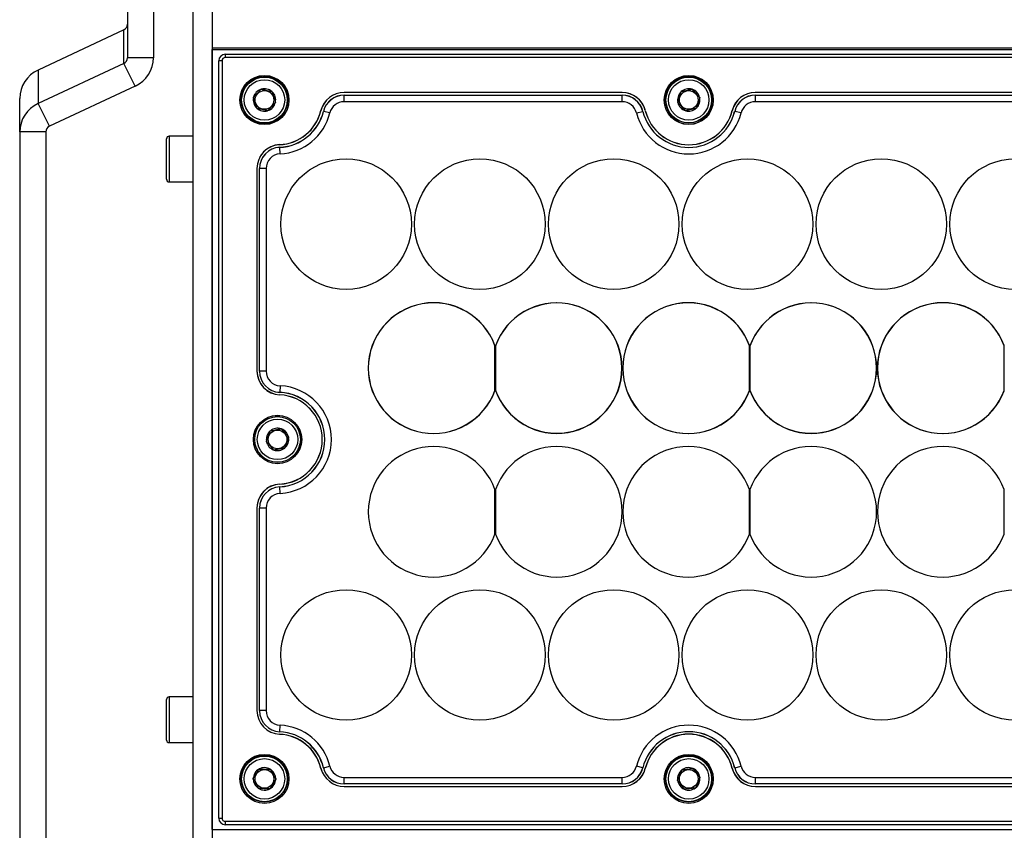
# Model space of a CAD drawing. Units: millimetres. Extents: x 49 to 2569, y 58 to 1840.
# Drawn here: x 1230 to 1381, y 1053 to 1177 of the extents above; entities that cross this region are included whole.
import ezdxf

# ---------------------------------------------------------------- set-up
doc = ezdxf.new("R2010")
doc.units = ezdxf.units.MM

msp = doc.modelspace()

# ---------------------------------------------------------------- linework, layer by layer
at = {"color": 7, "linetype": 'Continuous', "lineweight": 25}
for p, q in [((1256.85, 1545.61), (1256.85, 554.61)), ((1259.85, 1302.77), (1259.85, 797.61)), ((1246.85, 1184.3), (1246.85, 1171.08)), ((1250.85, 1184.3), (1250.85, 1171.08)), ((1246.29, 1175.34), (1233.17, 1169.19)), ((1246.29, 1170.21), (1246.29, 1175.34)), ((1259.85, 1172.61), (1783.85, 1172.61)), ((1259.85, 1172.36), (1783.85, 1172.36)), ((1259.85, 1052.86), (1259.85, 1172.36)), ((1250.85, 1171.08), (1246.85, 1171.08)), ((1261.35, 1170.61), (1260.85, 1170.61)), ((1260.85, 1054.61), (1260.85, 1170.61)), ((1261.35, 1170.61), (1261.35, 1054.61)), ((1261.85, 1171.61), (1781.85, 1171.63)), ((1261.85, 1171.61), (1261.85, 1171.11)), ((1781.85, 1171.13), (1261.85, 1171.11)), ((1246.29, 1170.21), (1233.17, 1164.06)), ((1233.17, 1169.19), (1233.17, 1164.06)), ((1248.03, 1166.73), (1246.29, 1170.21)), ((1248.03, 1166.73), (1234.91, 1160.58)), ((1267.32, 1166.24), (1267.34, 1166.26)), ((1267.34, 1166.26), (1267.36, 1166.26)), ((1333.33, 1166.26), (1333.35, 1166.27)), ((1333.35, 1166.27), (1333.37, 1166.25)), ((1230.35, 1159.71), (1230.35, 1164.84)), ((1266.16, 1164.99), (1266.17, 1165.01)), ((1266.16, 1164.97), (1266.16, 1164.99)), ((1269, 1165.88), (1269.02, 1165.88)), ((1269.02, 1165.88), (1269.03, 1165.85)), ((1322.65, 1165.76), (1280.04, 1165.76)), ((1322.65, 1165.74), (1280.05, 1165.74)), ((1280.05, 1165.34), (1280.05, 1165.35)), ((1280.05, 1165.35), (1322.65, 1165.35)), ((1280.05, 1164.34), (1280.05, 1165.34)), ((1280.05, 1165.34), (1322.65, 1165.34)), ((1322.65, 1165.34), (1322.65, 1165.35)), ((1322.65, 1164.34), (1322.65, 1165.34)), ((1331.66, 1165.85), (1331.66, 1165.88)), ((1331.66, 1165.88), (1331.69, 1165.88)), ((1334.52, 1165.02), (1334.53, 1165)), ((1334.53, 1165), (1334.53, 1164.98)), ((1385.65, 1165.76), (1343.04, 1165.76)), ((1385.65, 1165.74), (1343.05, 1165.74)), ((1343.05, 1165.34), (1343.05, 1165.35)), ((1343.05, 1165.35), (1385.65, 1165.35)), ((1343.05, 1164.34), (1343.05, 1165.34)), ((1343.05, 1165.34), (1385.65, 1165.34)), ((1234.91, 1160.58), (1233.17, 1164.06)), ((1266.67, 1163.34), (1266.66, 1163.36)), ((1266.69, 1163.33), (1266.67, 1163.34)), ((1269.53, 1164.22), (1269.52, 1164.2)), ((1269.53, 1164.24), (1269.53, 1164.22)), ((1322.65, 1164.34), (1280.05, 1164.34)), ((1331.16, 1164.22), (1331.17, 1164.24)), ((1331.18, 1164.2), (1331.16, 1164.22)), ((1334.03, 1163.34), (1334.01, 1163.34)), ((1334.04, 1163.37), (1334.03, 1163.34)), ((1385.65, 1164.34), (1343.05, 1164.34)), ((1268.36, 1162.95), (1268.33, 1162.96)), ((1268.37, 1162.97), (1268.36, 1162.95)), ((1276.89, 1162.86), (1276.88, 1162.86)), ((1277.86, 1162.62), (1276.89, 1162.86)), ((1324.84, 1162.62), (1325.81, 1162.86)), ((1325.81, 1162.86), (1325.82, 1162.86)), ((1332.34, 1162.95), (1332.33, 1162.97)), ((1332.37, 1162.96), (1332.34, 1162.95)), ((1339.89, 1162.86), (1339.88, 1162.86)), ((1340.86, 1162.62), (1339.89, 1162.86)), ((1234.35, 1159.71), (1230.35, 1159.71)), ((1230.35, 1159.71), (1230.35, 994.8)), ((1234.35, 1159.71), (1234.35, 994.8)), ((1252.85, 1156.01), (1252.85, 1158.66)), ((1256.85, 1159.06), (1253.25, 1159.06)), ((1253.25, 1159.06), (1253.25, 1156.07)), ((1270.2, 1157.34), (1270.19, 1157.35)), ((1270.24, 1156.35), (1270.2, 1157.34)), ((1252.85, 1152.46), (1252.85, 1156.01)), ((1253.25, 1156.07), (1253.25, 1152.06)), ((1266.7, 1154.12), (1266.7, 1123.1)), ((1266.7, 1154.1), (1266.7, 1123.07)), ((1267.09, 1123.07), (1267.09, 1154.1)), ((1267.1, 1154.1), (1267.09, 1154.1)), ((1267.1, 1123.07), (1267.1, 1154.1)), ((1268.1, 1154.1), (1267.1, 1154.1)), ((1268.1, 1154.1), (1268.1, 1123.07)), ((1253.25, 1152.06), (1256.85, 1152.06)), ((1303.16, 1120.06), (1303.16, 1127)), ((1303.26, 1126.93), (1303.23, 1126.94)), ((1303.23, 1126.94), (1303.23, 1126.88)), ((1303.23, 1126.88), (1303.23, 1120.17)), ((1342.16, 1120.06), (1342.16, 1127)), ((1342.26, 1126.93), (1342.23, 1126.94)), ((1342.23, 1126.94), (1342.23, 1126.88)), ((1342.23, 1126.88), (1342.23, 1120.17)), ((1381.16, 1120.06), (1381.16, 1127)), ((1267.1, 1123.07), (1267.09, 1123.07)), ((1268.1, 1123.07), (1267.1, 1123.07)), ((1270.24, 1120.83), (1270.2, 1119.83)), ((1270.2, 1119.83), (1270.19, 1119.82)), ((1303.23, 1120.17), (1303.23, 1120.12)), ((1303.23, 1120.12), (1303.26, 1120.12)), ((1342.23, 1120.17), (1342.23, 1120.12)), ((1342.23, 1120.12), (1342.26, 1120.12)), ((1268.72, 1113.92), (1268.75, 1113.93)), ((1268.72, 1113.9), (1268.72, 1113.92)), ((1270.4, 1114.24), (1270.43, 1114.24)), ((1270.43, 1114.24), (1270.44, 1114.22)), ((1268.15, 1112.29), (1268.15, 1112.31)), ((1268.16, 1112.27), (1268.15, 1112.29)), ((1271.54, 1112.94), (1271.55, 1112.92)), ((1271.55, 1112.92), (1271.54, 1112.9)), ((1269.27, 1110.97), (1269.25, 1110.99)), ((1269.29, 1110.98), (1269.27, 1110.97)), ((1270.97, 1111.29), (1270.95, 1111.29)), ((1270.98, 1111.31), (1270.97, 1111.29)), ((1270.2, 1105.34), (1270.19, 1105.35)), ((1270.24, 1104.35), (1270.2, 1105.34)), ((1303.16, 1098.12), (1303.16, 1104.94)), ((1303.23, 1104.94), (1303.23, 1098.12)), ((1342.16, 1098.12), (1342.16, 1104.94)), ((1342.23, 1104.94), (1342.23, 1098.12)), ((1381.16, 1098.12), (1381.16, 1104.94)), ((1266.7, 1102.12), (1266.7, 1071.1)), ((1266.7, 1102.1), (1266.7, 1071.07)), ((1267.09, 1071.07), (1267.09, 1102.1)), ((1267.1, 1102.1), (1267.09, 1102.1)), ((1267.1, 1071.07), (1267.1, 1102.1)), ((1268.1, 1102.1), (1267.1, 1102.1)), ((1268.1, 1102.1), (1268.1, 1071.07)), ((1252.85, 1068.64), (1252.85, 1072.76)), ((1256.85, 1073.16), (1253.25, 1073.16)), ((1253.25, 1073.16), (1253.25, 1068.51)), ((1267.1, 1071.07), (1267.09, 1071.07)), ((1268.1, 1071.07), (1267.1, 1071.07)), ((1252.85, 1066.56), (1252.85, 1068.64)), ((1253.25, 1068.51), (1253.25, 1066.16)), ((1270.2, 1067.83), (1270.24, 1068.83)), ((1270.2, 1067.83), (1270.19, 1067.82)), ((1253.25, 1066.16), (1256.85, 1066.16)), ((1266.99, 1062.1), (1267.01, 1062.12)), ((1267.01, 1062.12), (1267.03, 1062.12)), ((1268.71, 1062.09), (1268.74, 1062.09)), ((1268.74, 1062.09), (1268.75, 1062.07)), ((1276.89, 1062.31), (1276.88, 1062.31)), ((1276.89, 1062.31), (1277.86, 1062.55)), ((1325.81, 1062.31), (1324.84, 1062.55)), ((1325.82, 1062.31), (1325.81, 1062.31)), ((1331.8, 1061.97), (1331.81, 1061.99)), ((1331.81, 1061.99), (1331.83, 1062)), ((1333.5, 1062.2), (1333.53, 1062.21)), ((1333.53, 1062.21), (1333.54, 1062.19)), ((1339.88, 1062.31), (1339.89, 1062.31)), ((1339.89, 1062.31), (1340.86, 1062.55)), ((1260.85, 1054.59), (1260.85, 1060.62)), ((1266.12, 1060.63), (1266.13, 1060.65)), ((1266.13, 1060.61), (1266.12, 1060.63)), ((1269.57, 1060.6), (1269.58, 1060.58)), ((1269.58, 1060.58), (1269.57, 1060.56)), ((1280.05, 1060.84), (1322.65, 1060.84)), ((1280.05, 1059.84), (1280.05, 1060.84)), ((1322.65, 1059.84), (1322.65, 1060.84)), ((1331.13, 1060.4), (1331.14, 1060.42)), ((1334.55, 1060.84), (1334.57, 1060.82)), ((1334.57, 1060.82), (1334.56, 1060.8)), ((1343.05, 1060.84), (1385.65, 1060.84)), ((1343.05, 1059.84), (1343.05, 1060.84)), ((1266.96, 1059.12), (1266.95, 1059.14)), ((1266.99, 1059.12), (1266.96, 1059.12)), ((1268.69, 1059.09), (1268.67, 1059.1)), ((1268.71, 1059.12), (1268.69, 1059.09)), ((1322.65, 1059.84), (1280.05, 1059.84)), ((1280.05, 1059.83), (1280.05, 1059.84)), ((1322.65, 1059.83), (1280.05, 1059.83)), ((1280.05, 1059.46), (1322.65, 1059.46)), ((1322.65, 1059.83), (1322.65, 1059.84)), ((1331.15, 1060.38), (1331.13, 1060.4)), ((1332.18, 1059.01), (1332.16, 1059.03)), ((1332.2, 1059.02), (1332.18, 1059.01)), ((1333.89, 1059.23), (1333.87, 1059.22)), ((1333.9, 1059.25), (1333.89, 1059.23)), ((1385.65, 1059.84), (1343.05, 1059.84)), ((1343.05, 1059.83), (1343.05, 1059.84)), ((1385.65, 1059.83), (1343.05, 1059.83)), ((1343.05, 1059.46), (1385.65, 1059.46)), ((1329.99, 1058.49), (1330.03, 1058.43)), ((1260.85, 1054.61), (1261.35, 1054.61)), ((1260.85, 1054.59), (1260.85, 1054.59)), ((1261.85, 1054.11), (1781.85, 1054.13)), ((1261.85, 1054.11), (1261.85, 1053.79)), ((1261.85, 1053.79), (1261.85, 1053.59)), ((1781.85, 1053.59), (1261.85, 1053.59)), ((1259.85, 1052.86), (1783.85, 1052.86))]:
    msp.add_line(p, q, dxfattribs=at)
at = {"color": 7, "linetype": 'Continuous', "lineweight": 25, "flags": 128}
for points in [[(1266.7, 1071.07), (1266.77, 1070.38), (1266.77, 1070.34)], [(1276.5, 1062.22), (1276.7, 1061.64), (1276.97, 1061.13)]]:
    msp.add_lwpolyline(points, dxfattribs=at)
at = {"color": 7, "linetype": 'Continuous', "lineweight": 25}
for centre, radius in [((1267.85, 1164.61), 3.75), ((1267.85, 1164.59), 3.75), ((1267.85, 1164.61), 3.55), ((1267.85, 1164.61), 3.5), ((1267.85, 1164.61), 3.1), ((1332.85, 1164.61), 3.75), ((1332.85, 1164.59), 3.75), ((1332.85, 1164.61), 3.55), ((1332.85, 1164.61), 3.5), ((1332.85, 1164.61), 3.1), ((1267.85, 1164.61), 1.43), ((1332.85, 1164.61), 1.43), ((1280.35, 1145.59), 10), ((1300.85, 1145.59), 10), ((1321.35, 1145.59), 10), ((1341.85, 1145.59), 10), ((1362.35, 1145.59), 10), ((1382.85, 1145.59), 10), ((1269.85, 1112.61), 3.7), ((1269.85, 1112.59), 3.7), ((1269.85, 1112.61), 3.5), ((1269.85, 1112.61), 3.1), ((1269.85, 1112.61), 1.43), ((1280.35, 1079.59), 10), ((1280.35, 1079.59), 10), ((1300.85, 1079.59), 10), ((1300.85, 1079.59), 10), ((1321.35, 1079.59), 10), ((1321.35, 1079.59), 10), ((1341.85, 1079.59), 10), ((1341.85, 1079.59), 10), ((1362.35, 1079.59), 10), ((1362.35, 1079.59), 10), ((1382.85, 1079.59), 10), ((1382.85, 1079.59), 10), ((1267.85, 1060.61), 3.75), ((1267.85, 1060.59), 3.75), ((1267.85, 1060.61), 3.55), ((1267.85, 1060.61), 3.5), ((1267.85, 1060.61), 3.1), ((1332.85, 1060.61), 3.75), ((1332.85, 1060.59), 3.75), ((1332.85, 1060.61), 3.55), ((1332.85, 1060.61), 3.5), ((1332.85, 1060.61), 3.1), ((1267.85, 1060.61), 1.43), ((1332.85, 1060.61), 1.43)]:
    msp.add_circle(centre, radius, dxfattribs=at)
for centre, radius, start, end in [((1245.89, 1176.21), 0.965, 294.5556, 359.5476), ((1245.89, 1171.09), 0.965, 294.5556, 359.5476), ((1246.03, 1171.12), 4.82, 294.5556, 359.5476), ((1261.85, 1170.61), 1, 90.0022, 180.0022), ((1261.85, 1170.61), 0.5, 90.0022, 180.0022), ((1235.17, 1164.8), 4.82, 114.5556, 179.5476), ((1267.85, 1164.59), 3.55, 90, 175.7658), ((1267.85, 1164.59), 3.55, 24.9056, 90), ((1332.85, 1164.59), 3.55, 90, 205.3444), ((1332.85, 1164.59), 3.55, 352.6711, 90), ((1267.85, 1164.61), 1.72, 107.8236, 166.418), ((1267.85, 1164.61), 1.72, 47.8236, 106.418), ((1332.85, 1164.61), 1.72, 73.7837, 132.3781), ((1332.85, 1164.61), 1.72, 13.7837, 72.3781), ((1267.85, 1164.59), 3.55, 195.2682, 12.8145), ((1267.85, 1164.61), 1.72, 167.8236, 226.418), ((1267.85, 1164.61), 1.72, 347.8236, 46.418), ((1280.04, 1162.11), 3.65, 90.0022, 166.228), ((1280.05, 1162.09), 3.65, 90, 166.2259), ((1280.05, 1162.09), 3.26, 90, 166.2259), ((1280.05, 1162.09), 3.25, 90, 166.2259), ((1322.65, 1162.11), 3.65, 13.7763, 90.0022), ((1322.65, 1162.09), 3.65, 15.7887, 90), ((1322.65, 1162.09), 3.26, 13.7741, 90), ((1322.65, 1162.09), 3.25, 13.7741, 90), ((1332.85, 1164.61), 1.72, 133.7837, 192.3781), ((1332.85, 1164.61), 1.72, 313.7837, 12.3781), ((1343.04, 1162.11), 3.65, 90.0022, 166.228), ((1343.05, 1162.09), 3.65, 90, 166.2259), ((1343.05, 1162.09), 3.26, 90, 166.2259), ((1343.05, 1162.09), 3.25, 90, 166.2259), ((1235.17, 1159.68), 4.82, 114.5556, 179.5476), ((1267.85, 1164.61), 1.72, 227.8236, 286.418), ((1267.85, 1164.61), 1.72, 287.8236, 346.418), ((1280.05, 1162.09), 2.25, 90, 166.2259), ((1322.65, 1162.09), 2.25, 13.7741, 90), ((1332.85, 1164.61), 1.72, 193.7837, 252.3781), ((1332.85, 1164.61), 1.72, 253.7837, 312.3781), ((1343.05, 1162.09), 2.25, 90, 166.2259), ((1269.85, 1164.61), 6.85, 272.7316, 346.228), ((1269.85, 1164.59), 6.85, 272.7294, 346.2259), ((1269.85, 1164.59), 7.24, 272.7294, 346.2259), ((1269.85, 1164.59), 7.25, 272.7294, 346.2259), ((1269.85, 1164.59), 8.25, 272.7294, 346.2259), ((1332.85, 1164.59), 8.25, 193.7741, 346.2259), ((1332.85, 1164.59), 7.25, 193.7741, 346.2259), ((1332.85, 1164.59), 7.24, 193.7741, 346.2259), ((1332.85, 1164.61), 6.85, 193.7763, 346.228), ((1332.85, 1164.59), 6.85, 193.7741, 346.2259), ((1235.31, 1159.71), 0.965, 114.5556, 179.5476), ((1253.25, 1158.66), 0.4, 90, 180), ((1270.35, 1154.12), 3.65, 92.7316, 180.0022), ((1270.35, 1154.1), 3.26, 92.7294, 180), ((1270.35, 1154.1), 3.25, 92.7294, 180), ((1270.35, 1154.1), 3.65, 92.7294, 152.4734), ((1270.35, 1154.1), 2.25, 92.7294, 180), ((1253.25, 1152.46), 0.4, 180, 270), ((1293.76, 1123.53), 10.02, 20.2669, 339.7331), ((1293.76, 1123.53), 10, 19.9484, 340.0516), ((1312.63, 1123.53), 10, 199.9484, 160.0516), ((1312.63, 1123.53), 9.98, 199.6287, 160.3713), ((1332.76, 1123.53), 10.02, 20.2669, 339.7331), ((1332.76, 1123.53), 10, 19.9484, 340.0516), ((1351.63, 1123.53), 10, 199.9484, 160.0516), ((1351.63, 1123.53), 9.98, 199.6287, 160.3713), ((1371.76, 1123.53), 10.02, 20.2669, 339.7331), ((1371.76, 1123.53), 10, 19.9484, 340.0516), ((1270.35, 1123.1), 3.65, 180.0022, 267.2728), ((1270.35, 1123.07), 3.65, 180, 267.2706), ((1270.35, 1123.07), 3.26, 180, 267.2706), ((1270.35, 1123.07), 3.25, 180, 267.2706), ((1270.35, 1123.07), 2.25, 180, 267.2706), ((1269.85, 1112.59), 8.25, 272.7294, 87.2706), ((1269.85, 1112.61), 6.85, 272.7316, 87.2728), ((1269.85, 1112.59), 6.85, 272.7294, 87.2706), ((1269.85, 1112.59), 7.24, 272.7294, 87.2706), ((1269.85, 1112.59), 7.25, 272.7294, 87.2706), ((1269.85, 1112.61), 1.72, 131.2095, 189.804), ((1269.85, 1112.61), 1.72, 71.2095, 129.804), ((1269.85, 1112.61), 1.72, 11.2095, 69.804), ((1269.85, 1112.61), 1.72, 191.2095, 249.804), ((1269.85, 1112.61), 1.72, 311.2095, 9.804), ((1269.85, 1112.59), 3.5, 310.998, 349.7807), ((1269.85, 1112.59), 3.5, 201.148, 240.6773), ((1269.85, 1112.61), 1.72, 251.2095, 309.804), ((1293.76, 1101.53), 10, 19.9484, 340.0516), ((1312.63, 1101.53), 10, 199.9484, 160.0516), ((1332.76, 1101.53), 10, 19.9484, 340.0516), ((1351.63, 1101.53), 10, 199.9484, 160.0516), ((1371.76, 1101.53), 10, 19.9484, 340.0516), ((1270.35, 1102.12), 3.65, 92.7316, 180.0022), ((1270.35, 1102.1), 3.65, 92.7294, 171.8458), ((1270.35, 1102.1), 3.26, 92.7294, 180), ((1270.35, 1102.1), 3.25, 92.7294, 180), ((1270.35, 1102.1), 2.25, 92.7294, 180), ((1253.25, 1072.76), 0.4, 90, 180), ((1270.35, 1071.1), 3.65, 180.0022, 267.2728), ((1270.35, 1071.07), 3.26, 180, 267.2706), ((1270.35, 1071.07), 3.25, 180, 267.2706), ((1270.35, 1071.07), 2.25, 180, 267.2706), ((1269.85, 1060.59), 8.25, 13.7741, 87.2706), ((1332.85, 1060.59), 8.25, 13.7741, 166.2259), ((1253.25, 1066.56), 0.4, 180, 270), ((1269.85, 1060.61), 6.85, 13.7763, 87.2728), ((1269.85, 1060.59), 6.85, 13.7741, 87.2706), ((1269.85, 1060.59), 7.24, 13.7741, 87.2706), ((1269.85, 1060.59), 7.25, 13.7741, 87.2706), ((1332.85, 1060.59), 7.25, 13.7741, 166.2259), ((1332.85, 1060.59), 7.24, 13.7741, 166.2259), ((1332.85, 1060.61), 6.85, 13.7763, 166.228), ((1332.85, 1060.59), 6.85, 13.7741, 166.2259), ((1267.85, 1060.59), 3.55, 90, 194.6478), ((1267.85, 1060.59), 3.55, 345.7007, 90), ((1332.85, 1060.59), 3.55, 90, 187.5305), ((1332.85, 1060.59), 3.55, 351.367, 90), ((1267.85, 1060.61), 1.72, 119.8674, 178.4618), ((1267.85, 1060.61), 1.72, 59.8674, 118.4618), ((1267.85, 1060.61), 1.72, 359.8674, 58.4618), ((1280.05, 1063.11), 3.65, 193.7763, 270.0022), ((1280.05, 1063.09), 3.26, 193.7741, 270), ((1280.05, 1063.09), 3.25, 193.7741, 270), ((1280.05, 1063.09), 2.25, 193.7741, 270), ((1322.65, 1063.09), 2.25, 270, 346.2259), ((1322.65, 1063.09), 3.25, 270, 346.2259), ((1322.65, 1063.09), 3.26, 270, 346.2259), ((1322.65, 1063.11), 3.65, 270.0022, 346.228), ((1322.65, 1063.09), 3.65, 270, 346.2259), ((1332.85, 1060.61), 1.72, 127.7723, 186.3668), ((1332.85, 1060.61), 1.72, 67.7723, 126.3668), ((1332.85, 1060.61), 1.72, 7.7723, 66.3668), ((1343.05, 1063.11), 3.65, 193.7763, 270.0022), ((1343.05, 1063.09), 3.65, 193.7741, 270), ((1343.05, 1063.09), 3.26, 193.7741, 270), ((1343.05, 1063.09), 3.25, 193.7741, 270), ((1343.05, 1063.09), 2.25, 193.7741, 270), ((1267.85, 1060.61), 1.72, 179.8674, 238.4618), ((1267.85, 1060.61), 1.72, 299.8674, 358.4618), ((1332.85, 1060.61), 1.72, 307.7723, 6.3668), ((1267.85, 1060.61), 1.72, 239.8674, 298.4618), ((1332.85, 1060.61), 1.72, 187.7723, 246.3668), ((1332.85, 1060.61), 1.72, 247.7723, 306.3668), ((1261.85, 1054.59), 1, 180, 270), ((1261.85, 1054.61), 0.5, 180.0022, 270.0022)]:
    msp.add_arc(centre, radius, start, end, dxfattribs=at)
for points, knots in [([(1266.17, 1165.01), (1266.25, 1165.1), (1266.41, 1165.27), (1266.71, 1165.59), (1267.03, 1165.93), (1267.23, 1166.15), (1267.32, 1166.24)], [0, 0, 0, 0, 0.216997, 0.441262, 0.762052, 1, 1, 1, 1]), ([(1267.36, 1166.26), (1267.47, 1166.23), (1267.7, 1166.18), (1268.13, 1166.08), (1268.59, 1165.98), (1268.88, 1165.91), (1269, 1165.88)], [0, 0, 0, 0, 0.216997, 0.441262, 0.762052, 1, 1, 1, 1]), ([(1331.69, 1165.88), (1331.8, 1165.91), (1332.03, 1165.96), (1332.46, 1166.06), (1332.91, 1166.17), (1333.2, 1166.23), (1333.33, 1166.26)], [0, 0, 0, 0, 0.216997, 0.441262, 0.762052, 1, 1, 1, 1]), ([(1333.37, 1166.25), (1333.45, 1166.16), (1333.61, 1165.99), (1333.91, 1165.67), (1334.23, 1165.33), (1334.43, 1165.11), (1334.52, 1165.02)], [0, 0, 0, 0, 0.216997, 0.441262, 0.762052, 1, 1, 1, 1]), ([(1266.66, 1163.36), (1266.63, 1163.47), (1266.56, 1163.7), (1266.43, 1164.12), (1266.29, 1164.56), (1266.2, 1164.85), (1266.16, 1164.97)], [0, 0, 0, 0, 0.216997, 0.441262, 0.762052, 1, 1, 1, 1]), ([(1269.03, 1165.85), (1269.07, 1165.74), (1269.14, 1165.52), (1269.27, 1165.1), (1269.4, 1164.65), (1269.49, 1164.37), (1269.53, 1164.24)], [0, 0, 0, 0, 0.216997, 0.441262, 0.762052, 1, 1, 1, 1]), ([(1331.17, 1164.24), (1331.2, 1164.35), (1331.27, 1164.58), (1331.4, 1165), (1331.53, 1165.44), (1331.62, 1165.73), (1331.66, 1165.85)], [0, 0, 0, 0, 0.216997, 0.441262, 0.762052, 1, 1, 1, 1]), ([(1334.53, 1164.98), (1334.49, 1164.87), (1334.42, 1164.64), (1334.3, 1164.22), (1334.16, 1163.78), (1334.07, 1163.49), (1334.04, 1163.37)], [0, 0, 0, 0, 0.216997, 0.441262, 0.762052, 1, 1, 1, 1]), ([(1268.33, 1162.96), (1268.22, 1162.98), (1267.99, 1163.04), (1267.56, 1163.13), (1267.11, 1163.24), (1266.82, 1163.3), (1266.69, 1163.33)], [0, 0, 0, 0, 0.2169972, 0.4412624, 0.762052, 1, 1, 1, 1]), ([(1269.52, 1164.2), (1269.44, 1164.12), (1269.28, 1163.95), (1268.98, 1163.62), (1268.66, 1163.28), (1268.46, 1163.06), (1268.37, 1162.97)], [0, 0, 0, 0, 0.2169972, 0.4412624, 0.762052, 1, 1, 1, 1]), ([(1332.33, 1162.97), (1332.25, 1163.06), (1332.09, 1163.23), (1331.78, 1163.55), (1331.47, 1163.89), (1331.26, 1164.11), (1331.18, 1164.2)], [0, 0, 0, 0, 0.216997, 0.441262, 0.762052, 1, 1, 1, 1]), ([(1334.01, 1163.34), (1333.89, 1163.31), (1333.66, 1163.26), (1333.23, 1163.16), (1332.78, 1163.05), (1332.49, 1162.99), (1332.37, 1162.96)], [0, 0, 0, 0, 0.2169972, 0.4412624, 0.762052, 1, 1, 1, 1]), ([(1268.15, 1112.31), (1268.19, 1112.42), (1268.27, 1112.65), (1268.42, 1113.06), (1268.57, 1113.5), (1268.67, 1113.78), (1268.72, 1113.9)], [0, 0, 0, 0, 0.216997, 0.441262, 0.762052, 1, 1, 1, 1]), ([(1268.75, 1113.93), (1268.86, 1113.95), (1269.09, 1113.99), (1269.53, 1114.07), (1269.98, 1114.16), (1270.28, 1114.21), (1270.4, 1114.24)], [0, 0, 0, 0, 0.216997, 0.441262, 0.762052, 1, 1, 1, 1]), ([(1270.44, 1114.22), (1270.52, 1114.13), (1270.67, 1113.95), (1270.96, 1113.62), (1271.26, 1113.27), (1271.45, 1113.04), (1271.54, 1112.94)], [0, 0, 0, 0, 0.2169972, 0.4412624, 0.762052, 1, 1, 1, 1]), ([(1269.25, 1110.99), (1269.18, 1111.08), (1269.03, 1111.26), (1268.74, 1111.6), (1268.44, 1111.95), (1268.24, 1112.18), (1268.16, 1112.27)], [0, 0, 0, 0, 0.2169972, 0.4412624, 0.762052, 1, 1, 1, 1]), ([(1271.54, 1112.9), (1271.5, 1112.79), (1271.43, 1112.57), (1271.28, 1112.15), (1271.12, 1111.71), (1271.02, 1111.43), (1270.98, 1111.31)], [0, 0, 0, 0, 0.216997, 0.441262, 0.762052, 1, 1, 1, 1]), ([(1270.95, 1111.29), (1270.84, 1111.27), (1270.6, 1111.22), (1270.17, 1111.14), (1269.71, 1111.06), (1269.42, 1111), (1269.29, 1110.98)], [0, 0, 0, 0, 0.216997, 0.441262, 0.762052, 1, 1, 1, 1]), ([(1266.13, 1060.65), (1266.19, 1060.75), (1266.31, 1060.96), (1266.54, 1061.33), (1266.78, 1061.73), (1266.93, 1061.99), (1266.99, 1062.1)], [0, 0, 0, 0, 0.216997, 0.441262, 0.762052, 1, 1, 1, 1]), ([(1267.03, 1062.12), (1267.15, 1062.12), (1267.38, 1062.11), (1267.82, 1062.11), (1268.29, 1062.1), (1268.59, 1062.1), (1268.71, 1062.09)], [0, 0, 0, 0, 0.216997, 0.441262, 0.762052, 1, 1, 1, 1]), ([(1268.75, 1062.07), (1268.81, 1061.97), (1268.92, 1061.77), (1269.14, 1061.38), (1269.36, 1060.98), (1269.51, 1060.71), (1269.57, 1060.6)], [0, 0, 0, 0, 0.2169972, 0.4412624, 0.762052, 1, 1, 1, 1]), ([(1331.14, 1060.42), (1331.19, 1060.53), (1331.28, 1060.74), (1331.45, 1061.15), (1331.63, 1061.58), (1331.75, 1061.85), (1331.8, 1061.97)], [0, 0, 0, 0, 0.216997, 0.441262, 0.762052, 1, 1, 1, 1]), ([(1331.83, 1062), (1331.95, 1062.01), (1332.18, 1062.04), (1332.62, 1062.09), (1333.08, 1062.15), (1333.37, 1062.19), (1333.5, 1062.2)], [0, 0, 0, 0, 0.2169972, 0.4412624, 0.762052, 1, 1, 1, 1]), ([(1333.54, 1062.19), (1333.61, 1062.09), (1333.75, 1061.91), (1334.02, 1061.55), (1334.3, 1061.18), (1334.48, 1060.94), (1334.55, 1060.84)], [0, 0, 0, 0, 0.216997, 0.441262, 0.762052, 1, 1, 1, 1]), ([(1266.95, 1059.14), (1266.89, 1059.24), (1266.78, 1059.45), (1266.56, 1059.83), (1266.34, 1060.24), (1266.19, 1060.5), (1266.13, 1060.61)], [0, 0, 0, 0, 0.2169972, 0.4412624, 0.762052, 1, 1, 1, 1]), ([(1269.57, 1060.56), (1269.51, 1060.46), (1269.39, 1060.26), (1269.16, 1059.88), (1268.92, 1059.48), (1268.77, 1059.22), (1268.71, 1059.12)], [0, 0, 0, 0, 0.216997, 0.441262, 0.762052, 1, 1, 1, 1]), ([(1334.56, 1060.8), (1334.51, 1060.69), (1334.42, 1060.48), (1334.25, 1060.07), (1334.07, 1059.64), (1333.95, 1059.37), (1333.9, 1059.25)], [0, 0, 0, 0, 0.216997, 0.441262, 0.762052, 1, 1, 1, 1]), ([(1268.67, 1059.1), (1268.55, 1059.1), (1268.32, 1059.1), (1267.88, 1059.11), (1267.41, 1059.11), (1267.11, 1059.12), (1266.99, 1059.12)], [0, 0, 0, 0, 0.216997, 0.441262, 0.762052, 1, 1, 1, 1]), ([(1332.16, 1059.03), (1332.09, 1059.13), (1331.95, 1059.31), (1331.68, 1059.67), (1331.4, 1060.04), (1331.22, 1060.28), (1331.15, 1060.38)], [0, 0, 0, 0, 0.216997, 0.441262, 0.762052, 1, 1, 1, 1]), ([(1333.87, 1059.22), (1333.76, 1059.21), (1333.52, 1059.18), (1333.08, 1059.13), (1332.62, 1059.07), (1332.33, 1059.03), (1332.2, 1059.02)], [0, 0, 0, 0, 0.216997, 0.441262, 0.762052, 1, 1, 1, 1])]:
    msp.add_open_spline(points, degree=3, knots=knots, dxfattribs=at)

doc.saveas('drawing.dxf')
